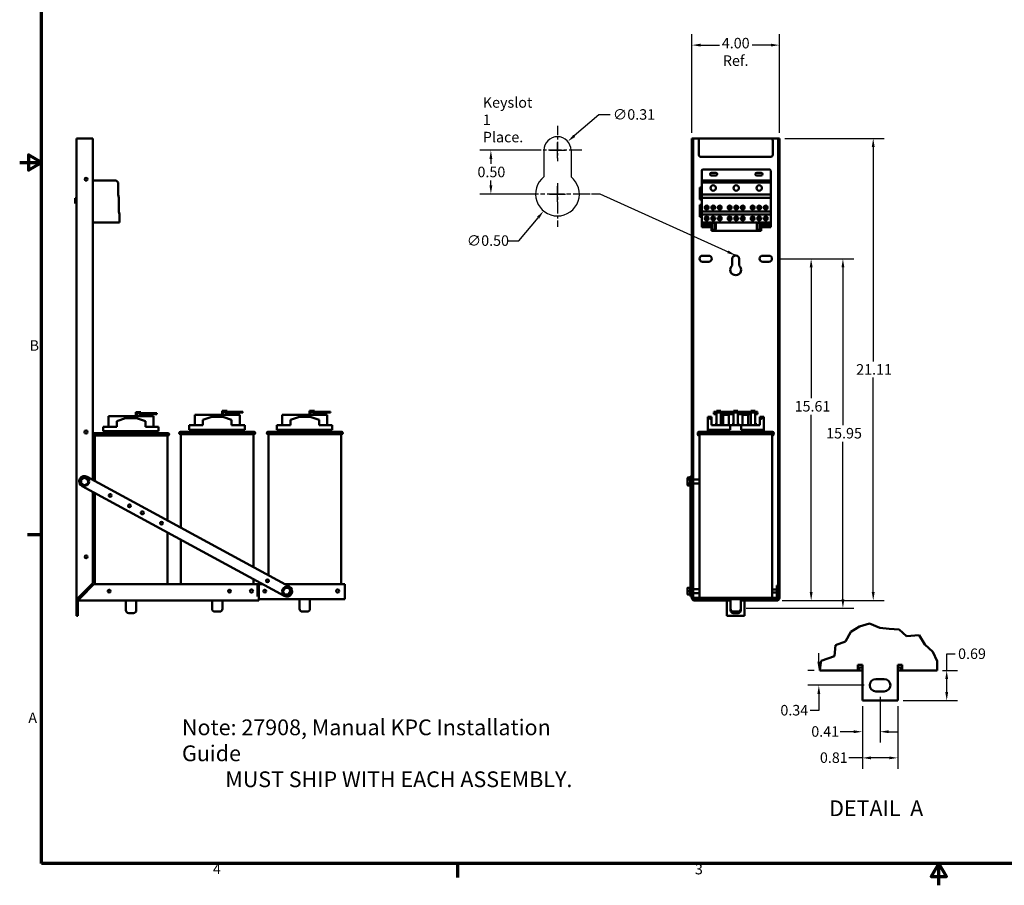
# Model space of a CAD drawing. Units: inches. Extents: x 2 to 86, y 1 to 67.
# Drawn here: x 2 to 47, y 1 to 40.5 of the extents above; entities that cross this region are included whole.
import ezdxf

# ---------------------------------------------------------------- set-up
doc = ezdxf.new("R2010")
doc.units = ezdxf.units.IN
doc.header["$LTSCALE"] = 4
doc.header["$MEASUREMENT"] = 0
doc.linetypes.add('CHAIN', pattern=[0.7087, 0.4724, -0.0591, 0.1181, -0.0591])
doc.layers.get('0').update_dxf_attribs({"lineweight": 25})
for name, color, linetype, lineweight in [('Border (ANSI)', 7, 'Continuous', 70), ('Break Line (ANSI)', 7, 'Continuous', 50), ('Center Mark (ANSI)', 7, 'Continuous', 25), ('Dimension (ANSI)', 7, 'Continuous', 25), ('Sketch Geometry (ANSI)', 7, 'Continuous', 25), ('Symbol (ANSI)', 7, 'Continuous', 25), ('Visible (ANSI)', 7, 'Continuous', 50)]:
    doc.layers.add(name, color=color, linetype=linetype, lineweight=lineweight)
doc.styles.add('Label Text (ANSI)', font='tahoma.ttf')
doc.styles.add('Note Text (ANSI)', font='tahoma.ttf')
doc.dimstyles.new('Default (ANSI)', dxfattribs={"dimscale": 4, "dimtxt": 0.12, "dimasz": 0.098425, "dimexe": 0.125, "dimexo": 0.0625, "dimgap": 0.031496, "dimtad": 0, "dimtih": 1, "dimtoh": 1, "dimrnd": 1e-08, "dimzin": 0, "dimdsep": 46, "dimtxsty": 'Note Text (ANSI)', "dimcen": 0.09, "dimdle": 0.393701, "dimclrd": 256, "dimclre": 256, "dimclrt": 256, "dimadec": 0, "dimazin": 1, "dimtfac": 1, "dimtofl": 0, "dimtmove": 0, "dimatfit": 3, "dimfxl": 1, "dimtolj": 1, "dimtzin": 4, "dimlwd": -1, "dimlwe": -1, "dimarcsym": 0})
doc.dimstyles.new('Default (ANSI)$7', dxfattribs={"dimscale": 4, "dimtxt": 0.12, "dimasz": 0.098425, "dimexe": 0.125, "dimexo": 0.0625, "dimgap": 0.031496, "dimtad": 0, "dimtih": 1, "dimtoh": 1, "dimrnd": 1e-08, "dimzin": 0, "dimdsep": 46, "dimtxsty": 'Note Text (ANSI)', "dimcen": 0.09, "dimdle": 0.393701, "dimclrd": 256, "dimclre": 256, "dimclrt": 256, "dimadec": 0, "dimazin": 1, "dimtfac": 1, "dimtofl": 0, "dimtmove": 0, "dimatfit": 3, "dimfxl": 1, "dimtolj": 1, "dimtzin": 4, "dimlwd": -1, "dimlwe": -1, "dimarcsym": 0})

# ---------------------------------------------------------------- blocks, each defined once
blk = doc.blocks.new('Borders Default Border')
at = {"layer": 'Border (ANSI)'}
for p, q in [((0.75, 4.25), (0.59, 4.25)), ((5.5, 0.5), (5.5, 0.34))]:
    blk.add_line(p, q, dxfattribs=at)
at = {"layer": 'Border (ANSI)', "flags": 128}
for points in [[(0.75, 0.5), (0.75, 16.5), (21.25, 16.5), (21.25, 0.5), (0.75, 0.5)], [(0.5, 8.5), (0.75, 8.5), (0.6, 8.587), (0.6, 8.413), (0.75, 8.5)], [(11, 0.25), (11, 0.5), (10.913, 0.35), (11.087, 0.35), (11, 0.5)]]:
    blk.add_lwpolyline(points, dxfattribs=at)
at = {"layer": 'Border (ANSI)', "char_height": 0.12, "attachment_point": 7, "style": 'Note Text (ANSI)'}
for s, insert in [('B', (0.613, 6.315)), ('A', (0.599, 2.065)), ('4', (2.708, 0.34)), ('3', (8.213, 0.337))]:
    blk.add_mtext(s, dxfattribs=dict(at, insert=insert))
blk = doc.blocks.new('*D27')
at = {"layer": 'Defpoints', "color": 0}
for p in [(25.953, 34.563), (23.531, 32.563), (25.573, 32.563)]:
    blk.add_point(p, dxfattribs=at)
at = {"layer": 'Dimension (ANSI)'}
for p, q in [((25.703, 34.563), (23.031, 34.563)), ((23.531, 34.169), (23.531, 33.939)), ((23.531, 32.957), (23.531, 33.187)), ((25.323, 32.563), (23.031, 32.563))]:
    blk.add_line(p, q, dxfattribs=at)
for points in [[(23.466, 34.169), (23.597, 34.169), (23.531, 34.563)], [(23.466, 32.957), (23.597, 32.957), (23.531, 32.563)]]:
    blk.add_solid(points, dxfattribs=at)
at = {"layer": 'Dimension (ANSI)', "insert": (22.917, 33.813), "char_height": 0.48, "attachment_point": 1, "style": 'Note Text (ANSI)'}
blk.add_mtext('\\A1;0.50', dxfattribs=at)
blk = doc.blocks.new('*D28')
at = {"layer": 'Defpoints', "color": 0}
for p in [(27.208, 33.336), (25.938, 31.79)]:
    blk.add_point(p, dxfattribs=at)
at = {"layer": 'Dimension (ANSI)'}
for p, q in [((26.573, 32.203), (26.573, 32.923)), ((26.213, 32.563), (26.933, 32.563)), ((24.813, 30.422), (25.688, 31.486)), ((24.306, 30.422), (24.813, 30.422))]:
    blk.add_line(p, q, dxfattribs=at)
blk.add_solid([(25.637, 31.528), (25.739, 31.445), (25.938, 31.79)], dxfattribs=at)
at = {"layer": 'Dimension (ANSI)', "insert": (22.431, 30.68), "char_height": 0.48, "attachment_point": 1, "style": 'Note Text (ANSI)'}
blk.add_mtext('\\A1;∅0.50', dxfattribs=at)
blk = doc.blocks.new('*D29')
at = {"layer": 'Defpoints', "color": 0}
for p in [(27.044, 34.966), (26.102, 34.16)]:
    blk.add_point(p, dxfattribs=at)
at = {"layer": 'Dimension (ANSI)'}
for p, q in [((28.462, 36.181), (27.343, 35.222)), ((28.982, 36.181), (28.462, 36.181)), ((26.573, 34.203), (26.573, 34.923)), ((26.213, 34.563), (26.933, 34.563))]:
    blk.add_line(p, q, dxfattribs=at)
blk.add_solid([(27.3, 35.272), (27.385, 35.173), (27.044, 34.966)], dxfattribs=at)
at = {"layer": 'Dimension (ANSI)', "insert": (29.108, 36.439), "char_height": 0.48, "attachment_point": 1, "style": 'Note Text (ANSI)'}
blk.add_mtext('\\A1;∅0.31', dxfattribs=at)
blk = doc.blocks.new('*D36')
at = {"layer": 'Defpoints', "color": 0}
for p in [(38.517, 10.812), (38.555, 10.812), (40.844, 10.132)]:
    blk.add_point(p, dxfattribs=at)
at = {"layer": 'Dimension (ANSI)'}
for p, q in [((38.517, 11.205), (38.517, 11.599)), ((38.305, 10.812), (38.017, 10.812)), ((40.594, 10.132), (38.017, 10.132)), ((38.517, 9.738), (38.517, 8.985)), ((38.517, 8.985), (38.123, 8.985))]:
    blk.add_line(p, q, dxfattribs=at)
for points in [[(38.451, 11.205), (38.582, 11.205), (38.517, 10.812)], [(38.451, 9.738), (38.582, 9.738), (38.517, 10.132)]]:
    blk.add_solid(points, dxfattribs=at)
at = {"layer": 'Dimension (ANSI)', "insert": (36.759, 9.235), "char_height": 0.48, "attachment_point": 1, "style": 'Note Text (ANSI)'}
blk.add_mtext('\\A1;0.34', dxfattribs=at)
blk = doc.blocks.new('*D37')
at = {"layer": 'Defpoints', "color": 0}
for p in [(43.917, 10.812), (42.124, 9.432), (44.359, 9.432)]:
    blk.add_point(p, dxfattribs=at)
at = {"layer": 'Dimension (ANSI)'}
for p, q in [((44.359, 10.812), (44.359, 11.564)), ((44.359, 11.564), (44.752, 11.564)), ((44.167, 10.812), (44.859, 10.812)), ((44.359, 9.825), (44.359, 10.418)), ((42.374, 9.432), (44.859, 9.432))]:
    blk.add_line(p, q, dxfattribs=at)
for points in [[(44.293, 10.418), (44.424, 10.418), (44.359, 10.812)], [(44.293, 9.825), (44.424, 9.825), (44.359, 9.432)]]:
    blk.add_solid(points, dxfattribs=at)
at = {"layer": 'Dimension (ANSI)', "insert": (44.878, 11.814), "char_height": 0.48, "attachment_point": 1, "style": 'Note Text (ANSI)'}
blk.add_mtext('\\A1;0.69', dxfattribs=at)
blk = doc.blocks.new('*D38')
at = {"layer": 'Defpoints', "color": 0}
for p in [(41.314, 9.852), (40.504, 9.432), (41.314, 8.013)]:
    blk.add_point(p, dxfattribs=at)
at = {"layer": 'Dimension (ANSI)'}
for p, q in [((41.314, 9.602), (41.314, 7.513)), ((40.504, 9.182), (40.504, 7.513)), ((40.11, 8.013), (39.498, 8.013)), ((41.707, 8.013), (42.101, 8.013))]:
    blk.add_line(p, q, dxfattribs=at)
for points in [[(40.11, 8.078), (40.11, 7.947), (40.504, 8.013)], [(41.707, 8.078), (41.707, 7.947), (41.314, 8.013)]]:
    blk.add_solid(points, dxfattribs=at)
at = {"layer": 'Dimension (ANSI)', "insert": (38.171, 8.263), "char_height": 0.48, "attachment_point": 1, "style": 'Note Text (ANSI)'}
blk.add_mtext('\\A1;0.41', dxfattribs=at)
blk = doc.blocks.new('*D39')
at = {"layer": 'Defpoints', "color": 0}
for p in [(40.504, 9.432), (42.124, 9.432), (42.124, 6.818)]:
    blk.add_point(p, dxfattribs=at)
at = {"layer": 'Dimension (ANSI)'}
for p, q in [((40.504, 9.182), (40.504, 6.318)), ((42.124, 9.182), (42.124, 6.318)), ((40.504, 6.818), (39.892, 6.818)), ((41.73, 6.818), (40.897, 6.818))]:
    blk.add_line(p, q, dxfattribs=at)
for points in [[(40.897, 6.883), (40.897, 6.752), (40.504, 6.818)], [(41.73, 6.883), (41.73, 6.752), (42.124, 6.818)]]:
    blk.add_solid(points, dxfattribs=at)
at = {"layer": 'Dimension (ANSI)', "insert": (38.565, 7.069), "char_height": 0.48, "attachment_point": 1, "style": 'Note Text (ANSI)'}
blk.add_mtext('\\A1;0.81', dxfattribs=at)
blk = doc.blocks.new('*D42')
at = {"layer": 'Defpoints', "color": 0}
for p in [(36.374, 29.608), (36.59, 13.998), (38.165, 13.998)]:
    blk.add_point(p, dxfattribs=at)
at = {"layer": 'Dimension (ANSI)'}
for p, q in [((36.624, 29.608), (38.665, 29.608)), ((38.165, 29.214), (38.165, 23.239)), ((38.165, 14.391), (38.165, 22.489)), ((36.84, 13.998), (38.665, 13.998))]:
    blk.add_line(p, q, dxfattribs=at)
for points in [[(38.1, 29.214), (38.231, 29.214), (38.165, 29.608)], [(38.1, 14.391), (38.231, 14.391), (38.165, 13.998)]]:
    blk.add_solid(points, dxfattribs=at)
at = {"layer": 'Dimension (ANSI)', "insert": (37.408, 23.114), "char_height": 0.48, "attachment_point": 1, "style": 'Note Text (ANSI)'}
blk.add_mtext('\\A1;15.61', dxfattribs=at)
blk = doc.blocks.new('*D43')
at = {"layer": 'Defpoints', "color": 0}
for p in [(36.717, 35.108), (36.59, 13.998), (41, 13.998)]:
    blk.add_point(p, dxfattribs=at)
at = {"layer": 'Dimension (ANSI)'}
for p, q in [((36.967, 35.108), (41.5, 35.108)), ((41, 34.714), (41, 24.924)), ((41, 14.391), (41, 24.182)), ((36.84, 13.998), (41.5, 13.998))]:
    blk.add_line(p, q, dxfattribs=at)
for points in [[(40.934, 34.714), (41.066, 34.714), (41, 35.108)], [(40.934, 14.391), (41.066, 14.391), (41, 13.998)]]:
    blk.add_solid(points, dxfattribs=at)
at = {"layer": 'Dimension (ANSI)', "insert": (40.223, 24.798), "char_height": 0.48, "attachment_point": 1, "style": 'Note Text (ANSI)'}
blk.add_mtext('\\A1;21.11', dxfattribs=at)
blk = doc.blocks.new('*D44')
at = {"layer": 'Defpoints', "color": 0}
for p in [(36.374, 29.608), (34.952, 13.658), (39.617, 13.658)]:
    blk.add_point(p, dxfattribs=at)
at = {"layer": 'Dimension (ANSI)'}
for p, q in [((36.624, 29.608), (40.117, 29.608)), ((39.617, 29.214), (39.617, 22.009)), ((39.617, 14.051), (39.617, 21.257)), ((35.202, 13.658), (40.117, 13.658))]:
    blk.add_line(p, q, dxfattribs=at)
for points in [[(39.551, 29.214), (39.682, 29.214), (39.617, 29.608)], [(39.551, 14.051), (39.682, 14.051), (39.617, 13.658)]]:
    blk.add_solid(points, dxfattribs=at)
at = {"layer": 'Dimension (ANSI)', "insert": (38.85, 21.883), "char_height": 0.48, "attachment_point": 1, "style": 'Note Text (ANSI)'}
blk.add_mtext('\\A1;15.95', dxfattribs=at)
blk = doc.blocks.new('*D45')
at = {"layer": 'Defpoints', "color": 0}
for p in [(36.717, 39.366), (32.717, 35.108), (36.717, 35.108)]:
    blk.add_point(p, dxfattribs=at)
at = {"layer": 'Dimension (ANSI)'}
for p, q in [((32.717, 35.358), (32.717, 39.866)), ((36.717, 35.358), (36.717, 39.866)), ((33.111, 39.366), (33.971, 39.366)), ((36.324, 39.366), (35.464, 39.366))]:
    blk.add_line(p, q, dxfattribs=at)
for points in [[(33.111, 39.431), (33.111, 39.3), (32.717, 39.366)], [(36.324, 39.431), (36.324, 39.3), (36.717, 39.366)]]:
    blk.add_solid(points, dxfattribs=at)
at = {"layer": 'Dimension (ANSI)', "insert": (34.717, 39.697), "char_height": 0.48, "attachment_point": 2, "style": 'Note Text (ANSI)'}
blk.add_mtext('\\A1;\\fTahoma|b0|i0;\\H0.4800;4.00\\P\\fTahoma|b0|i0;\\H0.4800;Ref.', dxfattribs=at)

msp = doc.modelspace()

# ---------------------------------------------------------------- linework, layer by layer
at = {"layer": 'Break Line (ANSI)'}
for p, q in [((39.974, 12.574), (40.374, 12.824)), ((40.374, 12.824), (40.831, 12.948)), ((40.831, 12.948), (41.303, 12.755)), ((41.303, 12.755), (41.732, 12.705)), ((41.732, 12.705), (42.182, 12.688)), ((42.182, 12.688), (42.52, 12.381)), ((39.739, 12.136), (39.974, 12.574)), ((42.52, 12.381), (43.104, 12.418)), ((43.104, 12.418), (43.357, 11.996)), ((39.235, 11.466), (39.284, 11.966)), ((39.284, 11.966), (39.739, 12.136)), ((43.357, 11.996), (43.72, 11.668)), ((38.624, 11.247), (39.235, 11.466)), ((43.72, 11.668), (43.93, 11.228)), ((38.595, 11.066), (38.555, 10.812)), ((38.595, 11.066), (38.624, 11.247)), ((43.917, 10.812), (43.925, 11.066)), ((43.93, 11.228), (43.925, 11.066))]:
    msp.add_line(p, q, dxfattribs=at)
at = {"layer": 'Center Mark (ANSI)', "linetype": 'CHAIN', "ltscale": 0.224888}
msp.add_line((26.573, 35.683), (26.573, 34.063), dxfattribs=at)
at = {"layer": 'Center Mark (ANSI)', "linetype": 'CHAIN', "ltscale": 0.310994}
msp.add_line((27.693, 34.563), (25.453, 34.563), dxfattribs=at)
at = {"layer": 'Center Mark (ANSI)', "linetype": 'CHAIN', "ltscale": 0.277663}
msp.add_line((26.573, 33.063), (26.573, 31.063), dxfattribs=at)
at = {"layer": 'Center Mark (ANSI)', "linetype": 'CHAIN', "ltscale": 0.416544}
msp.add_line((28.073, 32.563), (25.073, 32.563), dxfattribs=at)
at = {"layer": 'Sketch Geometry (ANSI)'}
for p, q in [((25.953, 34.563), (25.953, 33.348)), ((27.193, 34.563), (27.193, 33.348))]:
    msp.add_line(p, q, dxfattribs=at)
for centre, radius, start, end in [((26.573, 34.563), 0.62, 0, 180), ((26.573, 32.563), 1, 128.3161, 51.6839)]:
    msp.add_arc(centre, radius, start, end, dxfattribs=at)
at = {"layer": 'Visible (ANSI)'}
for p, q in [((4.591, 35.108), (4.591, 14.125)), ((4.591, 35.108), (4.718, 35.108)), ((4.718, 35.108), (5.341, 35.108)), ((5.341, 19.52), (5.341, 35.108)), ((32.717, 35.108), (32.781, 35.108)), ((32.717, 19.52), (32.717, 35.108)), ((32.781, 35.108), (32.781, 14.793)), ((32.844, 35.108), (32.781, 35.108)), ((33.131, 35.108), (32.844, 35.108)), ((33.131, 35.108), (36.311, 35.108)), ((36.59, 35.108), (36.311, 35.108)), ((36.654, 35.108), (36.59, 35.108)), ((36.654, 35.108), (36.717, 35.108)), ((36.654, 14.793), (36.654, 35.108)), ((36.717, 35.108), (36.717, 14.793)), ((33.031, 34.358), (33.031, 35.008)), ((36.411, 35.008), (36.411, 34.358)), ((36.311, 34.258), (33.131, 34.258)), ((33.166, 33.629), (33.166, 33.189)), ((36.256, 33.689), (33.226, 33.689)), ((33.606, 33.531), (33.806, 33.531)), ((33.806, 33.406), (33.606, 33.406)), ((35.676, 33.531), (35.876, 33.531)), ((35.876, 33.406), (35.676, 33.406)), ((36.316, 33.189), (36.316, 33.629)), ((4.99, 33.189), (5.072, 33.189)), ((5.341, 33.189), (6.409, 33.189)), ((6.409, 33.189), (6.499, 33.099)), ((6.499, 33.099), (6.499, 32.55)), ((33.079, 32.867), (33.079, 32.722)), ((33.079, 32.867), (33.166, 32.867)), ((33.166, 33.189), (33.166, 33.099)), ((36.316, 33.189), (33.166, 33.189)), ((33.166, 33.099), (33.166, 32.55)), ((36.316, 33.099), (33.166, 33.099)), ((36.316, 33.099), (36.316, 33.189)), ((36.316, 32.55), (36.316, 33.099)), ((36.316, 32.867), (36.329, 32.867)), ((36.329, 32.722), (36.329, 32.867)), ((6.499, 32.55), (6.532, 32.389)), ((33.079, 32.682), (33.079, 32.722)), ((33.079, 32.682), (33.079, 32.318)), ((33.079, 32.682), (33.166, 32.682)), ((33.166, 32.55), (33.166, 32.389)), ((36.316, 32.55), (33.166, 32.55)), ((36.316, 32.682), (36.329, 32.682)), ((36.316, 32.389), (36.316, 32.55)), ((36.329, 32.722), (36.329, 32.682)), ((36.329, 32.318), (36.329, 32.682)), ((4.528, 32.383), (4.528, 32.132)), ((4.564, 32.351), (4.564, 32.165)), ((4.564, 32.351), (4.591, 32.351)), ((4.564, 32.165), (4.591, 32.165)), ((6.532, 32.389), (6.532, 31.765)), ((33.079, 32.318), (33.158, 32.318)), ((33.158, 32.068), (33.079, 32.068)), ((33.079, 32.068), (33.079, 31.702)), ((33.166, 32.389), (33.166, 31.765)), ((36.316, 32.389), (33.166, 32.389)), ((33.36, 31.865), (33.36, 32.034)), ((33.423, 32.034), (33.423, 31.865)), ((33.66, 31.865), (33.66, 32.034)), ((33.723, 32.034), (33.723, 31.865)), ((33.96, 31.865), (33.96, 32.034)), ((34.023, 32.034), (34.023, 31.865)), ((34.41, 31.865), (34.41, 32.034)), ((34.473, 32.034), (34.473, 31.865)), ((34.71, 31.865), (34.71, 32.034)), ((34.773, 32.034), (34.773, 31.865)), ((35.01, 31.865), (35.01, 32.034)), ((35.073, 32.034), (35.073, 31.865)), ((35.46, 31.865), (35.46, 32.034)), ((35.523, 32.034), (35.523, 31.865)), ((35.76, 31.865), (35.76, 32.034)), ((35.823, 32.034), (35.823, 31.865)), ((36.06, 31.865), (36.06, 32.034)), ((36.123, 32.034), (36.123, 31.865)), ((36.316, 31.765), (36.316, 32.389)), ((36.316, 32.318), (36.329, 32.318)), ((36.329, 32.068), (36.316, 32.068)), ((36.329, 31.702), (36.329, 32.068)), ((6.532, 31.765), (6.559, 31.637)), ((6.559, 31.637), (6.559, 31.269)), ((33.079, 31.662), (33.079, 31.702)), ((33.166, 31.702), (33.079, 31.702)), ((33.079, 31.662), (33.079, 31.519)), ((33.079, 31.519), (33.166, 31.519)), ((33.166, 31.765), (33.166, 31.637)), ((36.316, 31.765), (33.166, 31.765)), ((33.166, 31.637), (33.166, 31.269)), ((36.316, 31.637), (33.166, 31.637)), ((33.36, 31.368), (33.36, 31.537)), ((33.423, 31.537), (33.423, 31.368)), ((33.66, 31.368), (33.66, 31.537)), ((33.723, 31.537), (33.723, 31.368)), ((33.96, 31.368), (33.96, 31.537)), ((34.023, 31.537), (34.023, 31.368)), ((34.41, 31.368), (34.41, 31.537)), ((34.473, 31.537), (34.473, 31.368)), ((34.71, 31.369), (34.71, 31.537)), ((34.773, 31.537), (34.773, 31.369)), ((35.01, 31.368), (35.01, 31.537)), ((35.073, 31.537), (35.073, 31.368)), ((35.46, 31.368), (35.46, 31.537)), ((35.523, 31.537), (35.523, 31.368)), ((35.76, 31.369), (35.76, 31.537)), ((35.823, 31.537), (35.823, 31.369)), ((36.06, 31.368), (36.06, 31.537)), ((36.123, 31.537), (36.123, 31.368)), ((36.316, 31.637), (36.316, 31.765)), ((36.329, 31.702), (36.316, 31.702)), ((36.316, 31.269), (36.316, 31.637)), ((36.316, 31.519), (36.329, 31.519)), ((36.329, 31.702), (36.329, 31.662)), ((36.329, 31.519), (36.329, 31.662)), ((6.559, 31.269), (5.341, 31.269)), ((33.166, 31.269), (33.166, 31.049)), ((36.316, 31.269), (33.166, 31.269)), ((33.166, 31.049), (33.572, 31.049)), ((33.269, 31.209), (33.469, 31.209)), ((33.269, 31.102), (33.269, 31.209)), ((33.469, 31.102), (33.269, 31.102)), ((33.469, 31.209), (33.469, 31.102)), ((33.572, 31.049), (33.572, 31.269)), ((33.609, 30.989), (33.609, 31.269)), ((33.644, 30.989), (33.644, 31.189)), ((33.769, 31.189), (33.769, 30.989)), ((33.804, 31.269), (33.804, 30.989)), ((35.679, 30.989), (35.679, 31.269)), ((35.714, 30.989), (35.714, 31.189)), ((35.839, 31.189), (35.839, 30.989)), ((35.874, 31.269), (35.874, 30.989)), ((35.911, 31.269), (35.911, 31.049)), ((35.911, 31.049), (36.316, 31.049)), ((36.013, 31.209), (36.213, 31.209)), ((36.013, 31.102), (36.013, 31.209)), ((36.213, 31.102), (36.013, 31.102)), ((36.213, 31.209), (36.213, 31.102)), ((36.316, 31.049), (36.316, 31.269)), ((33.609, 30.989), (33.609, 30.889)), ((35.874, 30.889), (33.609, 30.889)), ((35.874, 30.889), (35.874, 30.989)), ((33.201, 29.748), (33.484, 29.748)), ((35.951, 29.748), (36.234, 29.748)), ((33.484, 29.468), (33.201, 29.468)), ((34.562, 29.304), (34.562, 29.608)), ((34.872, 29.608), (34.872, 29.304)), ((36.234, 29.468), (35.951, 29.468)), ((7.309, 22.598), (7.309, 22.331)), ((7.439, 22.598), (7.309, 22.598)), ((7.349, 22.328), (7.349, 22.558)), ((7.349, 22.558), (7.439, 22.558)), ((7.439, 22.598), (7.539, 22.598)), ((8.011, 22.558), (7.439, 22.558)), ((7.439, 22.518), (7.439, 22.558)), ((7.439, 22.518), (8.011, 22.518)), ((7.539, 22.558), (7.539, 22.598)), ((8.261, 22.558), (8.011, 22.558)), ((8.011, 22.558), (8.011, 22.518)), ((8.011, 22.518), (8.261, 22.518)), ((8.261, 22.518), (8.261, 22.558)), ((11.246, 22.662), (11.246, 22.395)), ((11.376, 22.662), (11.246, 22.662)), ((11.286, 22.392), (11.286, 22.622)), ((11.286, 22.622), (11.376, 22.622)), ((11.376, 22.662), (11.476, 22.662)), ((11.948, 22.622), (11.376, 22.622)), ((11.376, 22.582), (11.376, 22.622)), ((11.376, 22.582), (11.948, 22.582)), ((11.476, 22.622), (11.476, 22.662)), ((12.198, 22.622), (11.948, 22.622)), ((11.948, 22.622), (11.948, 22.582)), ((11.948, 22.582), (12.198, 22.582)), ((12.198, 22.582), (12.198, 22.622)), ((15.246, 22.662), (15.246, 22.395)), ((15.376, 22.662), (15.246, 22.662)), ((15.286, 22.392), (15.286, 22.622)), ((15.286, 22.622), (15.376, 22.622)), ((15.376, 22.662), (15.476, 22.662)), ((15.948, 22.622), (15.376, 22.622)), ((15.376, 22.582), (15.376, 22.622)), ((15.376, 22.582), (15.948, 22.582)), ((15.476, 22.622), (15.476, 22.662)), ((16.198, 22.622), (15.948, 22.622)), ((15.948, 22.622), (15.948, 22.582)), ((15.948, 22.582), (16.198, 22.582)), ((16.198, 22.582), (16.198, 22.622)), ((33.967, 22.622), (33.717, 22.622)), ((33.717, 22.622), (33.717, 22.582)), ((33.717, 22.582), (33.967, 22.582)), ((33.834, 22.558), (33.717, 22.558)), ((33.717, 22.558), (33.717, 22.518)), ((33.717, 22.518), (33.834, 22.518)), ((33.834, 22.622), (33.834, 22.662)), ((33.834, 22.662), (34.034, 22.662)), ((33.834, 22.005), (33.834, 22.582)), ((33.967, 22.582), (33.967, 22.622)), ((35.467, 22.622), (33.967, 22.622)), ((33.967, 22.582), (35.467, 22.582)), ((34.034, 22.622), (34.034, 22.662)), ((34.034, 22.582), (34.034, 22.005)), ((34.617, 22.558), (34.034, 22.558)), ((34.034, 22.518), (34.617, 22.518)), ((34.617, 22.662), (34.817, 22.662)), ((34.617, 22.622), (34.617, 22.662)), ((34.617, 22.005), (34.617, 22.582)), ((34.817, 22.622), (34.817, 22.662)), ((34.817, 22.582), (34.817, 22.005)), ((35.414, 22.558), (34.817, 22.558)), ((34.817, 22.518), (35.414, 22.518)), ((35.414, 22.622), (35.414, 22.662)), ((35.414, 22.662), (35.614, 22.662)), ((35.414, 22.005), (35.414, 22.582)), ((35.717, 22.622), (35.467, 22.622)), ((35.467, 22.622), (35.467, 22.582)), ((35.467, 22.582), (35.717, 22.582)), ((35.614, 22.622), (35.614, 22.662)), ((35.614, 22.582), (35.614, 22.005)), ((35.717, 22.558), (35.614, 22.558)), ((35.614, 22.518), (35.717, 22.518)), ((35.717, 22.582), (35.717, 22.622)), ((35.717, 22.518), (35.717, 22.558)), ((7.309, 22.418), (6.061, 22.418)), ((6.061, 21.941), (6.061, 22.418)), ((6.436, 22.194), (6.841, 22.331)), ((6.436, 21.941), (6.436, 22.194)), ((6.841, 22.331), (7.341, 22.331)), ((7.341, 22.331), (7.746, 22.191)), ((8.121, 22.418), (7.349, 22.418)), ((7.746, 21.941), (7.746, 22.191)), ((8.121, 21.941), (8.121, 22.418)), ((11.246, 22.482), (9.998, 22.482)), ((9.998, 22.005), (9.998, 22.482)), ((10.373, 22.257), (10.778, 22.395)), ((10.373, 22.005), (10.373, 22.257)), ((10.778, 22.395), (11.278, 22.395)), ((11.278, 22.395), (11.682, 22.255)), ((12.057, 22.482), (11.286, 22.482)), ((11.682, 22.005), (11.682, 22.255)), ((12.057, 22.005), (12.057, 22.482)), ((15.246, 22.482), (13.998, 22.482)), ((13.998, 22.005), (13.998, 22.482)), ((14.373, 22.257), (14.778, 22.395)), ((14.373, 22.005), (14.373, 22.257)), ((14.778, 22.395), (15.278, 22.395)), ((15.278, 22.395), (15.682, 22.255)), ((16.057, 22.482), (15.286, 22.482)), ((15.682, 22.005), (15.682, 22.255)), ((16.057, 22.005), (16.057, 22.482)), ((33.437, 21.795), (33.437, 22.395)), ((33.437, 22.395), (33.462, 22.395)), ((33.462, 22.395), (33.617, 22.395)), ((33.617, 22.395), (33.617, 22.255)), ((33.617, 22.005), (33.617, 22.255)), ((33.775, 22.055), (33.834, 22.055)), ((33.775, 22.055), (33.775, 22.005)), ((34.034, 22.055), (34.093, 22.055)), ((34.093, 22.005), (34.093, 22.055)), ((34.151, 22.005), (34.151, 22.482)), ((34.401, 22.482), (34.151, 22.482)), ((34.401, 22.005), (34.401, 22.482)), ((34.559, 22.055), (34.617, 22.055)), ((34.559, 22.055), (34.559, 22.005)), ((34.817, 22.055), (34.876, 22.055)), ((34.876, 22.005), (34.876, 22.055)), ((35.283, 22.482), (35.033, 22.482)), ((35.033, 22.005), (35.033, 22.482)), ((35.283, 22.005), (35.283, 22.482)), ((35.358, 22.055), (35.414, 22.055)), ((35.358, 22.055), (35.358, 22.005)), ((35.614, 22.055), (35.676, 22.055)), ((35.676, 22.005), (35.676, 22.055)), ((35.817, 22.395), (35.973, 22.395)), ((35.817, 22.255), (35.817, 22.395)), ((35.817, 22.005), (35.817, 22.255)), ((35.973, 22.395), (35.997, 22.395)), ((35.997, 21.795), (35.997, 22.395)), ((5.406, 21.641), (8.776, 21.641)), ((5.811, 21.941), (6.436, 21.941)), ((5.811, 21.731), (5.811, 21.941)), ((5.811, 21.731), (8.345, 21.731)), ((5.916, 21.641), (5.916, 21.731)), ((7.746, 21.941), (8.345, 21.941)), ((8.226, 21.641), (8.226, 21.731)), ((8.345, 21.731), (8.345, 21.941)), ((9.343, 21.705), (12.713, 21.705)), ((12.713, 21.605), (9.343, 21.605)), ((9.368, 21.605), (9.368, 17.335)), ((9.748, 22.005), (10.373, 22.005)), ((9.748, 21.795), (9.748, 22.005)), ((9.748, 21.795), (12.282, 21.795)), ((9.853, 21.705), (9.853, 21.795)), ((11.682, 22.005), (12.282, 22.005)), ((12.162, 21.705), (12.162, 21.795)), ((12.282, 21.795), (12.282, 22.005)), ((12.688, 21.605), (12.688, 15.534)), ((13.343, 21.705), (16.713, 21.705)), ((16.713, 21.605), (13.343, 21.605)), ((13.368, 21.605), (13.368, 15.165)), ((13.748, 22.005), (14.373, 22.005)), ((13.748, 21.795), (13.748, 22.005)), ((13.748, 21.795), (16.282, 21.795)), ((13.853, 21.705), (13.853, 21.795)), ((15.682, 22.005), (16.282, 22.005)), ((16.162, 21.705), (16.162, 21.795)), ((16.282, 21.795), (16.282, 22.005)), ((16.688, 21.605), (16.688, 14.747)), ((33.032, 21.705), (36.402, 21.705)), ((36.402, 21.605), (33.032, 21.605)), ((33.057, 21.605), (33.057, 14.125)), ((33.437, 21.795), (34.462, 21.795)), ((33.437, 21.731), (33.437, 21.795)), ((33.437, 21.731), (33.542, 21.731)), ((33.542, 21.705), (33.542, 21.795)), ((33.617, 22.005), (34.462, 22.005)), ((34.413, 21.705), (34.413, 21.795)), ((34.462, 22.005), (34.973, 22.005)), ((34.462, 21.795), (34.462, 22.005)), ((34.973, 22.005), (34.973, 21.795)), ((34.973, 22.005), (35.817, 22.005)), ((34.973, 21.795), (35.997, 21.795)), ((35.022, 21.795), (35.022, 21.705)), ((35.892, 21.705), (35.892, 21.795)), ((35.892, 21.731), (35.997, 21.731)), ((35.997, 21.731), (35.997, 21.795)), ((36.377, 21.605), (36.377, 14.125)), ((8.776, 21.541), (5.406, 21.541)), ((5.431, 21.541), (5.431, 19.471)), ((8.751, 21.541), (8.751, 17.67)), ((33.057, 21.541), (33.032, 21.541)), ((36.402, 21.541), (36.377, 21.541)), ((4.961, 19.617), (4.809, 19.522)), ((4.839, 19.506), (4.809, 19.522)), ((4.809, 19.522), (4.815, 19.342)), ((4.845, 19.361), (4.815, 19.342)), ((5.12, 19.533), (4.961, 19.617)), ((4.962, 19.583), (4.961, 19.617)), ((4.974, 19.258), (5.126, 19.354)), ((5.087, 19.658), (14.316, 14.651)), ((5.09, 19.515), (5.12, 19.533)), ((5.126, 19.354), (5.096, 19.37)), ((5.126, 19.354), (5.12, 19.533)), ((32.51, 19.583), (32.51, 19.515)), ((32.51, 19.515), (32.51, 19.37)), ((32.51, 19.37), (32.51, 19.293)), ((32.54, 19.617), (32.644, 19.617)), ((32.54, 19.533), (32.644, 19.533)), ((32.644, 19.354), (32.54, 19.354)), ((32.644, 19.535), (32.644, 19.615)), ((32.644, 19.358), (32.644, 19.529)), ((32.644, 19.26), (32.644, 19.352)), ((32.654, 19.658), (32.654, 19.688)), ((32.654, 19.688), (32.717, 19.688)), ((32.654, 19.658), (32.654, 14.651)), ((32.717, 14.747), (32.717, 19.52)), ((33.057, 19.528), (32.781, 19.528)), ((33.057, 19.347), (32.781, 19.347)), ((4.815, 19.342), (4.974, 19.258)), ((14.078, 14.211), (4.848, 19.218)), ((4.973, 19.293), (4.974, 19.258)), ((5.341, 14.793), (5.341, 18.951)), ((5.431, 18.902), (5.431, 14.748)), ((32.54, 19.258), (32.644, 19.258)), ((8.751, 17.101), (8.751, 14.748)), ((9.368, 16.766), (9.368, 14.748)), ((12.688, 14.965), (12.688, 14.748)), ((13.368, 14.948), (13.368, 14.867)), ((4.718, 14.17), (5.341, 14.793)), ((5.394, 14.748), (4.771, 14.125)), ((5.236, 14.688), (5.334, 14.688)), ((12.931, 14.748), (5.394, 14.748)), ((13.089, 14.747), (12.863, 14.747)), ((12.863, 14.747), (12.863, 14.188)), ((12.931, 14.748), (12.931, 14.125)), ((14.113, 14.589), (14.017, 14.437)), ((14.017, 14.437), (14.102, 14.279)), ((14.052, 14.436), (14.017, 14.437)), ((14.292, 14.583), (14.113, 14.589)), ((14.129, 14.559), (14.113, 14.589)), ((16.863, 14.747), (14.138, 14.747)), ((14.274, 14.554), (14.292, 14.583)), ((14.281, 14.272), (14.376, 14.424)), ((14.376, 14.424), (14.292, 14.583)), ((14.342, 14.426), (14.376, 14.424)), ((16.863, 14.188), (16.863, 14.747)), ((32.51, 14.559), (32.51, 14.554)), ((32.51, 14.554), (32.51, 14.426)), ((32.51, 14.426), (32.51, 14.303)), ((32.54, 14.589), (32.644, 14.589)), ((32.54, 14.583), (32.644, 14.583)), ((32.54, 14.424), (32.644, 14.424)), ((32.644, 14.583), (32.644, 14.608)), ((32.644, 14.428), (32.644, 14.58)), ((32.644, 14.276), (32.644, 14.421)), ((32.654, 14.181), (32.654, 14.651)), ((32.717, 14.793), (32.781, 14.793)), ((32.781, 14.748), (32.717, 14.748)), ((32.781, 14.747), (32.717, 14.747)), ((32.717, 14.188), (32.717, 14.747)), ((32.781, 14.793), (32.781, 14.748)), ((32.781, 14.747), (32.781, 14.748)), ((32.781, 14.747), (32.781, 14.188)), ((33.057, 14.521), (32.781, 14.521)), ((36.59, 14.5), (36.377, 14.5)), ((36.59, 14.188), (36.59, 14.688)), ((36.59, 14.688), (36.654, 14.688)), ((36.654, 14.748), (36.654, 14.793)), ((36.654, 14.793), (36.717, 14.793)), ((36.717, 14.748), (36.654, 14.748)), ((36.654, 14.747), (36.654, 14.748)), ((36.717, 14.747), (36.654, 14.747)), ((36.654, 14.188), (36.654, 14.747)), ((36.717, 14.793), (36.717, 14.748)), ((36.717, 14.747), (36.717, 14.748)), ((36.717, 14.747), (36.717, 14.188)), ((4.673, 14.125), (4.591, 14.125)), ((4.591, 13.308), (4.591, 14.125)), ((4.655, 14.015), (4.655, 13.308)), ((4.718, 14.17), (4.673, 14.125)), ((4.718, 14.072), (4.771, 14.125)), ((4.718, 13.998), (4.718, 14.072)), ((4.718, 13.998), (12.931, 13.998)), ((6.855, 13.998), (6.855, 13.556)), ((7.327, 13.998), (7.327, 13.556)), ((10.792, 13.998), (10.792, 13.62)), ((11.264, 13.998), (11.264, 13.62)), ((12.931, 14.125), (12.931, 13.998)), ((16.863, 14.061), (12.931, 14.061)), ((14.102, 14.279), (14.12, 14.308)), ((14.102, 14.279), (14.281, 14.272)), ((14.265, 14.303), (14.281, 14.272)), ((14.792, 14.061), (14.792, 13.62)), ((15.264, 14.061), (15.264, 13.62)), ((16.863, 14.188), (16.863, 14.061)), ((32.54, 14.272), (32.644, 14.272)), ((32.644, 14.253), (32.644, 14.272)), ((32.654, 14.181), (32.717, 14.181)), ((32.717, 14.188), (32.717, 14.181)), ((32.717, 14.181), (32.717, 14.125)), ((33.057, 14.34), (32.781, 14.34)), ((32.844, 14.125), (36.59, 14.125)), ((36.59, 14.061), (32.844, 14.061)), ((32.844, 13.998), (34.481, 13.998)), ((34.312, 13.998), (34.312, 13.308)), ((34.481, 14.061), (34.481, 13.62)), ((34.953, 14.061), (34.953, 13.62)), ((34.953, 13.998), (36.59, 13.998)), ((35.122, 13.308), (35.122, 13.998)), ((36.59, 14.375), (36.377, 14.375)), ((36.59, 14.375), (36.377, 14.375)), ((36.654, 14.188), (36.59, 14.188)), ((36.717, 14.125), (36.717, 14.188)), ((34.481, 13.62), (34.481, 13.556)), ((34.953, 13.62), (34.953, 13.556)), ((4.591, 13.308), (4.655, 13.308)), ((7.202, 13.431), (6.98, 13.431)), ((11.139, 13.495), (10.917, 13.495)), ((15.139, 13.495), (14.917, 13.495)), ((34.312, 13.308), (35.122, 13.308)), ((34.828, 13.495), (34.606, 13.495)), ((34.828, 13.431), (34.606, 13.431)), ((38.555, 10.812), (40.304, 10.812)), ((40.304, 11.066), (40.504, 11.066)), ((40.304, 11.066), (40.304, 10.812)), ((40.304, 10.939), (40.364, 10.939)), ((40.364, 10.812), (40.304, 10.812)), ((40.364, 10.939), (40.364, 10.812)), ((40.364, 10.939), (40.504, 10.939)), ((40.504, 10.812), (40.364, 10.812)), ((40.504, 11.066), (40.504, 9.432)), ((42.124, 11.066), (42.324, 11.066)), ((42.124, 9.432), (42.124, 11.066)), ((42.124, 10.939), (42.264, 10.939)), ((42.264, 10.812), (42.124, 10.812)), ((42.264, 10.939), (42.324, 10.939)), ((42.264, 10.812), (42.264, 10.939)), ((42.324, 10.812), (42.264, 10.812)), ((42.324, 10.812), (42.324, 11.066)), ((42.324, 10.812), (43.917, 10.812)), ((41.124, 10.412), (41.504, 10.412)), ((41.504, 9.852), (41.124, 9.852)), ((40.504, 9.432), (42.124, 9.432))]:
    msp.add_line(p, q, dxfattribs=at)
for centre, radius in [((5.031, 33.238), 0.064), ((33.691, 32.839), 0.125), ((34.741, 32.839), 0.125), ((35.791, 32.839), 0.125), ((33.391, 31.949), 0.09), ((33.691, 31.949), 0.09), ((33.991, 31.949), 0.09), ((34.441, 31.949), 0.09), ((34.741, 31.949), 0.09), ((35.041, 31.949), 0.09), ((35.491, 31.949), 0.09), ((35.791, 31.949), 0.09), ((36.091, 31.949), 0.09), ((33.391, 31.453), 0.09), ((33.691, 31.453), 0.09), ((33.991, 31.453), 0.09), ((34.441, 31.453), 0.09), ((34.741, 31.453), 0.09), ((35.041, 31.453), 0.09), ((35.491, 31.453), 0.09), ((35.791, 31.453), 0.09), ((36.091, 31.453), 0.09), ((5.031, 21.698), 0.07), ((4.968, 19.438), 0.2), ((6.137, 18.804), 0.064), ((7.016, 18.327), 0.064), ((7.605, 18.008), 0.07), ((8.484, 17.531), 0.064), ((5.031, 15.998), 0.064), ((13.318, 14.908), 0.064), ((6.091, 14.438), 0.064), ((11.591, 14.438), 0.064), ((12.591, 14.438), 0.07), ((13.198, 14.438), 0.064), ((14.197, 14.431), 0.2), ((16.528, 14.438), 0.07)]:
    msp.add_circle(centre, radius, dxfattribs=at)
for centre, radius, start, end in [((33.131, 35.008), 0.1, 90, 180), ((36.311, 35.008), 0.1, 0, 90), ((33.131, 34.358), 0.1, 180, 270), ((36.311, 34.358), 0.1, 270, 0), ((33.226, 33.629), 0.06, 90, 180), ((33.606, 33.469), 0.0625, 90, 270), ((33.806, 33.469), 0.0625, 270, 90), ((35.676, 33.469), 0.0625, 90, 270), ((35.876, 33.469), 0.0625, 270, 90), ((36.256, 33.629), 0.06, 0, 90), ((4.524, 32.343), 0.04, 0, 84.2608), ((4.524, 32.172), 0.04, 275.7392, 0), ((33.158, 32.193), 0.125, 86.219, 90), ((33.158, 32.193), 0.125, 270, 273.781), ((33.706, 31.189), 0.0625, 0, 180), ((35.776, 31.189), 0.0625, 0, 180), ((33.706, 30.989), 0.0975, 180, 0), ((33.706, 30.989), 0.0625, 180, 0), ((35.776, 30.989), 0.0975, 180, 0), ((35.776, 30.989), 0.0625, 180, 0), ((33.201, 29.608), 0.14, 90, 270), ((33.484, 29.608), 0.14, 270, 90), ((34.717, 29.608), 0.155, 0, 180), ((35.951, 29.608), 0.14, 90, 270), ((36.234, 29.608), 0.14, 270, 90), ((34.717, 29.108), 0.25, 128.3161, 51.6839), ((5.406, 21.591), 0.05, 90, 270), ((8.776, 21.591), 0.05, 270, 90), ((9.343, 21.655), 0.05, 90, 270), ((12.713, 21.655), 0.05, 270, 90), ((13.343, 21.655), 0.05, 90, 270), ((16.713, 21.655), 0.05, 270, 90), ((33.032, 21.655), 0.05, 90, 270), ((33.032, 21.591), 0.05, 140.58, 270), ((36.402, 21.655), 0.05, 270, 90), ((36.402, 21.591), 0.05, 270, 39.42), ((4.968, 19.438), 0.25, 61.52, 241.52), ((32.674, 19.615), 0.03, 131.8103, 180), ((32.674, 19.26), 0.03, 183.4282, 228.1897), ((5.028, 14.438), 0.125, 26.3492, 58.5445), ((14.197, 14.431), 0.25, 241.52, 61.52), ((32.674, 14.608), 0.03, 131.8103, 180), ((4.718, 14.125), 0.127, 180, 270), ((4.718, 14.125), 0.0635, 180, 270), ((5.028, 14.438), 0.25, 218.2752, 234.2011), ((5.028, 14.438), 0.125, 211.4555, 243.6508), ((32.674, 14.253), 0.03, 180, 228.1897), ((32.844, 14.188), 0.127, 180, 270), ((32.844, 14.125), 0.127, 180, 270), ((32.844, 14.188), 0.0635, 180, 270), ((36.59, 14.188), 0.0635, 270, 0), ((36.59, 14.188), 0.127, 270, 0), ((36.59, 14.125), 0.127, 270, 0), ((6.98, 13.556), 0.125, 180, 270), ((7.202, 13.556), 0.125, 270, 0), ((10.917, 13.62), 0.125, 180, 270), ((11.139, 13.62), 0.125, 270, 0), ((14.917, 13.62), 0.125, 180, 270), ((15.139, 13.62), 0.125, 270, 0), ((34.606, 13.62), 0.125, 180, 270), ((34.606, 13.556), 0.125, 180, 270), ((34.828, 13.62), 0.125, 270, 0), ((34.828, 13.556), 0.125, 270, 0), ((41.124, 10.132), 0.28, 90, 270), ((41.504, 10.132), 0.28, 270, 90)]:
    msp.add_arc(centre, radius, start, end, dxfattribs=at)
for centre, major_axis, ratio, start_param, end_param in [((34.717, 22.481), (1.28, 0), 0.346087, 3.338169, 3.678343), ((34.717, 22.481), (1.28, 0), 0.346087, 5.746435, 6.086609), ((32.54, 19.583), (0, -0.0346), 0.866617, 3.141593, 4.712389), ((32.54, 19.515), (0.03, 0), 0.613912, 1.570796, 3.141593), ((32.54, 19.37), (0.03, 0), 0.54, 3.141593, 4.712389), ((32.54, 19.293), (0, 0.0346), 0.866617, 1.570796, 3.141593), ((32.54, 14.559), (0, -0.0306), 0.980648, 3.141593, 4.712389), ((32.54, 14.554), (0.03, 0), 0.979023, 1.570796, 3.141593), ((32.54, 14.426), (0.03, 0), 0.040711, 3.141593, 4.712389), ((32.54, 14.303), (0, 0.0306), 0.980648, 1.570796, 3.141593)]:
    msp.add_ellipse(centre, major_axis=major_axis, ratio=ratio, start_param=start_param, end_param=end_param, dxfattribs=at)
for points in [[(32.644, 19.533), (32.644, 19.534), (32.644, 19.534), (32.644, 19.535)], [(32.644, 19.529), (32.644, 19.531), (32.644, 19.532), (32.644, 19.533)], [(32.644, 19.354), (32.644, 19.355), (32.644, 19.356), (32.644, 19.358)], [(32.644, 19.352), (32.644, 19.352), (32.644, 19.353), (32.644, 19.354)], [(32.644, 19.258), (32.644, 19.259), (32.644, 19.26), (32.644, 19.26)], [(32.644, 14.583), (32.644, 14.583), (32.644, 14.583), (32.644, 14.583)], [(32.644, 14.58), (32.644, 14.581), (32.644, 14.582), (32.644, 14.583)], [(32.644, 14.424), (32.644, 14.426), (32.644, 14.427), (32.644, 14.428)], [(32.644, 14.421), (32.644, 14.422), (32.644, 14.423), (32.644, 14.424)], [(32.644, 14.272), (32.644, 14.273), (32.644, 14.274), (32.644, 14.276)]]:
    msp.add_open_spline(points, degree=3, dxfattribs=at)

# ---------------------------------------------------------------- block references
at = {"xscale": 4, "yscale": 4, "zscale": 4}
msp.add_blockref('Borders Default Border', (0, 0), dxfattribs=at)

# ---------------------------------------------------------------- texts
at = {"layer": 'Symbol (ANSI)', "attachment_point": 1, "line_spacing_factor": 0.987884, "style": 'Note Text (ANSI)'}
for s, insert, char_height, width in [('{\\fTahoma|b0|i0;Keyslot\\P\\fTahoma|b0|i0;1 Place.}', (23.163, 36.987), 0.48, 2.27981), ('{\\fTahoma|b0|i0;\\H0.7200;Note: 27908, Manual KPC Installation Guide\\P\\fTahoma|b0|i0;\\H0.7200;         MUST SHIP WITH EACH ASSEMBLY.}', (9.415, 8.573), 0.72, 19.14651)]:
    msp.add_mtext(s, dxfattribs=dict(at, insert=insert, char_height=char_height, width=width))
at = {"layer": 'Symbol (ANSI)'}
for s, insert, char_height, attachment_point, style in [('{ }', (28.001, 32.802), 0.48, 3, 'Note Text (ANSI)'), ('DETAIL  A', (38.988, 3.932), 0.72, 7, 'Label Text (ANSI)')]:
    msp.add_mtext(s, dxfattribs=dict(at, insert=insert, char_height=char_height, attachment_point=attachment_point, style=style))

# ---------------------------------------------------------------- dimensions: what is measured, and where the dimension line sits
at = {"layer": 'Dimension (ANSI)'}
dim = msp.add_linear_dim(base=(36.717, 39.366), p1=(32.717, 35.108), p2=(36.717, 35.108), angle=180, text='\\fTahoma|b0|i0;\\H0.4800;<>\\P\\fTahoma|b0|i0;\\H0.4800;Ref.', dimstyle='Default (ANSI)', override={"dimgap": 0.031496, "dimtih": 0, "dimtoh": 0, "dimdec": 2, "dimtol": 0, "dimlim": 0, "dimtp": 0, "dimtm": 0, "dimtdec": 2, "dimatfit": 1, "dimtvp": -0.25}, dxfattribs=at)
dim.commit()
dim.dimension.update_dxf_attribs({"geometry": '*D45', "text_midpoint": (34.717, 39.366), "dimtype": 160})
for p1, p2, picture, middle in [((26.102, 34.16), (27.044, 34.966), '*D29', (29.969, 36.181)), ((27.208, 33.336), (25.938, 31.79), '*D28', (23.305, 30.422))]:
    dim = msp.add_diameter_dim_2p(p1=p1, p2=p2, dimstyle='Default (ANSI)', override={"dimgap": 0.031496, "dimdec": 2, "dimlfac": 0.25, "dimtol": 0, "dimlim": 0, "dimtp": 0, "dimtm": 0, "dimtdec": 2}, dxfattribs=at)
    dim.commit()
    dim.dimension.update_dxf_attribs({"geometry": picture, "text_midpoint": middle, "dimtype": 163})
for base, p1, p2, angle, override, picture, middle in [((41, 13.998), (36.717, 35.108), (36.59, 13.998), 270, {"dimgap": 0.031496, "dimdec": 2, "dimtol": 0, "dimlim": 0, "dimtp": 0, "dimtm": 0, "dimtdec": 2, "dimatfit": 1}, '*D43', (41, 24.553)), ((23.531, 32.563), (25.953, 34.563), (25.573, 32.563), 90, {"dimgap": 0.031496, "dimdec": 2, "dimlfac": 0.25, "dimtol": 0, "dimlim": 0, "dimtp": 0, "dimtm": 0, "dimtdec": 2, "dimatfit": 1}, '*D27', (23.531, 33.563)), ((39.617, 13.658), (36.374, 29.608), (34.952, 13.658), 90, {"dimgap": 0.031496, "dimdec": 2, "dimtol": 0, "dimlim": 0, "dimtp": 0, "dimtm": 0, "dimtdec": 2, "dimatfit": 1}, '*D44', (39.617, 21.633)), ((38.165, 13.998), (36.374, 29.608), (36.59, 13.998), 270, {"dimgap": 0.031496, "dimdec": 2, "dimtol": 0, "dimlim": 0, "dimtp": 0, "dimtm": 0, "dimtdec": 2, "dimatfit": 1}, '*D42', (38.165, 22.864)), ((44.359, 9.432), (43.917, 10.812), (42.124, 9.432), 270, {"dimgap": 0.031496, "dimdec": 2, "dimlfac": 0.5, "dimtol": 0, "dimlim": 0, "dimtp": 0, "dimtm": 0, "dimtdec": 2, "dimatfit": 2}, '*D37', (45.492, 11.564)), ((38.517, 10.812), (40.844, 10.132), (38.555, 10.812), 270, {"dimgap": 0.031496, "dimdec": 2, "dimlfac": 0.5, "dimtol": 0, "dimlim": 0, "dimtp": 0, "dimtm": 0, "dimtdec": 2, "dimatfit": 1}, '*D36', (37.378, 8.985)), ((41.313517256, 8.012790254), (40.503517256, 9.431576951), (41.313517256, 9.851576951), 180, {"dimgap": 0.031496, "dimtih": 0, "dimtoh": 0, "dimdec": 2, "dimlfac": 0.5, "dimtol": 0, "dimlim": 0, "dimtp": 0, "dimtm": 0, "dimtdec": 2, "dimatfit": 1}, '*D38', (38.771474769, 8.012790254)), ((42.124, 6.818), (40.504, 9.432), (42.124, 9.432), 180, {"dimgap": 0.031496, "dimtih": 0, "dimtoh": 0, "dimdec": 2, "dimlfac": 0.5, "dimtol": 0, "dimlim": 0, "dimtp": 0, "dimtm": 0, "dimtdec": 2, "dimatfit": 2}, '*D39', (39.165, 6.818))]:
    dim = msp.add_linear_dim(base=base, p1=p1, p2=p2, angle=angle, dimstyle='Default (ANSI)', override=override, dxfattribs=at)
    dim.commit()
    dim.dimension.update_dxf_attribs({"geometry": picture, "text_midpoint": middle, "dimtype": 160})

# ---------------------------------------------------------------- leaders
at = {"layer": 'Symbol (ANSI)', "annotation_type": 0, "has_hookline": 1, "hookline_direction": 1, "text_width": 0.206}
msp.add_leader([(34.717, 29.763), (28.52, 32.562), (28.127, 32.562)], dimstyle='Default (ANSI)$7', override={"dimtad": 0}, dxfattribs=at)

doc.saveas('drawing.dxf')
